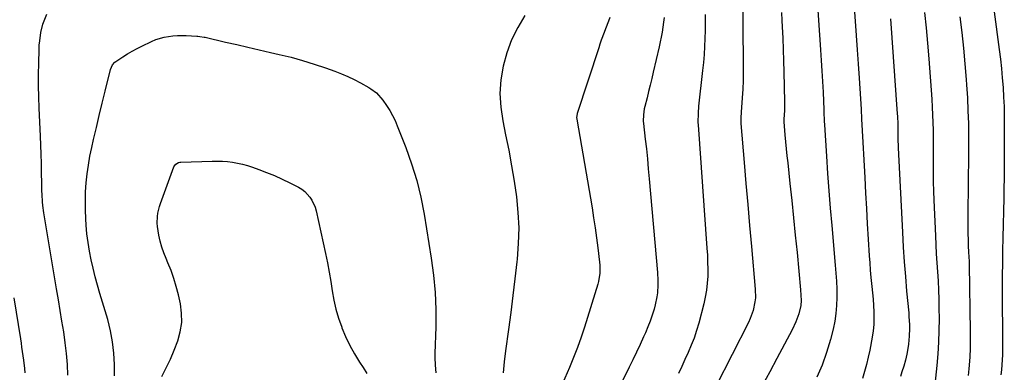
# Model space of a CAD drawing. Units: inches. Extents: x 1942134 to 1947466, y 395360 to 400690.
# Drawn here: x 1943111 to 1943611, y 398668 to 398847 of the extents above; entities that cross this region are included whole.
import ezdxf

# ---------------------------------------------------------------- set-up
doc = ezdxf.new("R2010")
doc.units = ezdxf.units.IN
doc.header["$MEASUREMENT"] = 0
doc.layers.add('7', color=7, linetype='Continuous')
doc.layers.add('8', color=7, linetype='Continuous')

msp = doc.modelspace()

# ---------------------------------------------------------------- linework, layer by layer
at = {"layer": '7', "color": 18}
for points in [[(1943477.91, 398861.07, 1884), (1943478.33, 398824.83, 1884), (1943478.32, 398820.43, 1884), (1943478.24, 398816.04, 1884), (1943478.05, 398811.64, 1884), (1943477.78, 398807.25, 1884), (1943477.23, 398799.88, 1884), (1943477.19, 398799.17, 1884), (1943477.11, 398797.77, 1884), (1943477.06, 398795.65, 1884), (1943477.09, 398794.95, 1884), (1943477.13, 398794.25, 1884), (1943478.79, 398774.37, 1884), (1943479.68, 398763.73, 1884), (1943480.59, 398753.1, 1884), (1943481.52, 398742.46, 1884), (1943482.46, 398731.83, 1884), (1943484.38, 398710.27, 1884), (1943484.44, 398705.9, 1884), (1943484.2, 398703.74, 1884), (1943483.3, 398699.45, 1884), (1943481.84, 398695.34, 1884), (1943480.92, 398693.35, 1884), (1943464.39, 398660.86, 1884)], [(1943534.03, 398860.02, 1878), (1943535.04, 398846.02, 1878), (1943535.55, 398838.8, 1878), (1943536.05, 398831.58, 1878), (1943536.54, 398824.35, 1878), (1943537.01, 398817.13, 1878), (1943538.02, 398801.41, 1878), (1943538.32, 398796.43, 1878), (1943538.48, 398793.43, 1878), (1943539.89, 398766.73, 1878), (1943540.31, 398758.92, 1878), (1943540.74, 398751.1, 1878), (1943541.19, 398743.28, 1878), (1943541.65, 398735.47, 1878), (1943542.15, 398727.19, 1878), (1943542.4, 398723.52, 1878), (1943542.69, 398719.85, 1878), (1943543.05, 398716.19, 1878), (1943543.54, 398711.64, 1878), (1943543.88, 398708.43, 1878), (1943544.17, 398705.21, 1878), (1943544.39, 398701.99, 1878), (1943544.55, 398698.76, 1878), (1943544.58, 398695.54, 1878), (1943544.46, 398692.33, 1878), (1943544.13, 398689.13, 1878), (1943543.66, 398685.94, 1878), (1943542.45, 398679.32, 1878), (1943541.7, 398675.69, 1878), (1943540.85, 398672.08, 1878), (1943539.84, 398668.52, 1878), (1943538.72, 398664.99, 1878)], [(1943135.82, 398666.58, 1892), (1943135.57, 398672.1, 1892), (1943135.17, 398677.6, 1892), (1943134.52, 398683.07, 1892), (1943133.72, 398688.54, 1892), (1943132.81, 398693.99, 1892), (1943131.89, 398699.44, 1892), (1943130.98, 398704.89, 1892), (1943130.06, 398710.34, 1892), (1943123.61, 398748.9, 1892), (1943123.11, 398752.58, 1892), (1943122.94, 398754.43, 1892), (1943122.73, 398758.15, 1892), (1943122.66, 398760.01, 1892), (1943122.58, 398763.73, 1892), (1943122.5, 398769.28, 1892), (1943122.41, 398773.92, 1892), (1943122.3, 398778.55, 1892), (1943122.14, 398783.19, 1892), (1943121.95, 398787.82, 1892), (1943121.31, 398801.97, 1892), (1943121.11, 398807.65, 1892), (1943120.99, 398813.32, 1892), (1943120.99, 398819, 1892), (1943121.07, 398824.67, 1892), (1943121.23, 398831.64, 1892), (1943121.34, 398833.83, 1892), (1943121.52, 398836.01, 1892), (1943122.17, 398840.34, 1892), (1943123.18, 398844.59, 1892), (1943123.76, 398846.26, 1892), (1943125.16, 398849.52, 1892)], [(1943367.46, 398848.86, 1892), (1943363.92, 398842.78, 1892), (1943360.85, 398836.51, 1892), (1943358.46, 398829.94, 1892), (1943356.53, 398823.18, 1892), (1943355.42, 398816.26, 1892), (1943354.92, 398809.34, 1892), (1943355.31, 398802.42, 1892), (1943356.31, 398795.48, 1892), (1943357.8, 398788.43, 1892), (1943359.37, 398780.62, 1892), (1943360.82, 398772.79, 1892), (1943362.09, 398764.93, 1892), (1943363.26, 398757.05, 1892), (1943364.04, 398749.15, 1892), (1943364.43, 398741.25, 1892), (1943364.23, 398733.34, 1892), (1943363.64, 398725.42, 1892), (1943363.49, 398724.09, 1892), (1943362.49, 398715.51, 1892), (1943361.46, 398706.94, 1892), (1943360.37, 398698.37, 1892), (1943359.24, 398689.8, 1892), (1943357.76, 398678.89, 1892), (1943357.11, 398673.37, 1892), (1943356.6, 398667.83, 1892)], [(1943438.23, 398847.96, 1888), (1943437.93, 398845.46, 1888), (1943437.58, 398842.96, 1888), (1943437.15, 398840.48, 1888), (1943436.69, 398838, 1888), (1943436.18, 398835.53, 1888), (1943435.64, 398833.07, 1888), (1943432.67, 398820.16, 1888), (1943431.9, 398816.9, 1888), (1943431.12, 398813.63, 1888), (1943430.32, 398810.38, 1888), (1943429.5, 398807.13, 1888), (1943428.36, 398802.71, 1888), (1943428.12, 398801.66, 1888), (1943427.64, 398798.49, 1888), (1943427.61, 398795.29, 1888), (1943427.7, 398794.22, 1888), (1943428.6, 398786.31, 1888), (1943429.15, 398781.28, 1888), (1943429.67, 398776.25, 1888), (1943430.15, 398771.22, 1888), (1943430.61, 398766.18, 1888), (1943434.73, 398718.68, 1888), (1943434.95, 398714.55, 1888), (1943434.96, 398712.49, 1888), (1943434.78, 398708.36, 1888), (1943434.53, 398706.32, 1888), (1943433.67, 398702.29, 1888), (1943433.07, 398700.11, 1888), (1943432.15, 398697.04, 1888), (1943431.12, 398694.02, 1888), (1943429.96, 398691.05, 1888), (1943428.69, 398688.11, 1888), (1943427.77, 398686.13, 1888), (1943425.96, 398682.23, 1888), (1943424.13, 398678.34, 1888), (1943422.27, 398674.47, 1888), (1943420.4, 398670.6, 1888), (1943413.74, 398656.96, 1888)], [(1943458.96, 398849.49, 1886), (1943458.97, 398845.43, 1886), (1943458.93, 398841.36, 1886), (1943458.84, 398837.29, 1886), (1943458.67, 398833.23, 1886), (1943458.43, 398829.17, 1886), (1943458.09, 398825.12, 1886), (1943457.69, 398821.08, 1886), (1943455.66, 398802.92, 1886), (1943455.36, 398799.41, 1886), (1943455.31, 398794.71, 1886), (1943455.38, 398793.54, 1886), (1943459.89, 398731.06, 1886), (1943460.09, 398727.49, 1886), (1943460.23, 398723.92, 1886), (1943460.28, 398720.35, 1886), (1943460.25, 398716.77, 1886), (1943460.05, 398713.21, 1886), (1943459.68, 398709.67, 1886), (1943459.06, 398706.17, 1886), (1943458.28, 398702.7, 1886), (1943455.71, 398692.97, 1886), (1943454.61, 398689.19, 1886), (1943453.38, 398685.45, 1886), (1943451.96, 398681.77, 1886), (1943450.41, 398678.15, 1886), (1943448.75, 398674.56, 1886), (1943447.07, 398670.98, 1886), (1943445.38, 398667.41, 1886)], [(1943497.72, 398850.43, 1882), (1943497.92, 398846.34, 1882), (1943498.07, 398843.12, 1882), (1943498.3, 398837.42, 1882), (1943498.52, 398831.71, 1882), (1943498.69, 398826, 1882), (1943498.84, 398820.29, 1882), (1943499.17, 398805.2, 1882), (1943499.13, 398800.77, 1882), (1943498.87, 398796.36, 1882), (1943498.84, 398795.42, 1882), (1943498.87, 398794.95, 1882), (1943499.45, 398788.37, 1882), (1943499.77, 398784.85, 1882), (1943500.11, 398781.33, 1882), (1943500.46, 398777.81, 1882), (1943500.84, 398774.3, 1882), (1943501.97, 398763.82, 1882), (1943502.91, 398755.07, 1882), (1943503.82, 398746.31, 1882), (1943504.7, 398737.55, 1882), (1943505.55, 398728.79, 1882), (1943507.37, 398709.88, 1882), (1943507.56, 398707.21, 1882), (1943507.62, 398704.53, 1882), (1943507.44, 398701.87, 1882), (1943506.43, 398697.67, 1882), (1943505.02, 398693.58, 1882), (1943503.18, 398689.67, 1882), (1943495.36, 398675.15, 1882), (1943491.71, 398668.39, 1882), (1943488.06, 398661.63, 1882)], [(1943552.97, 398847.27, 1876), (1943556.39, 398799.14, 1876), (1943556.47, 398797.82, 1876), (1943556.62, 398793.87, 1876), (1943556.66, 398791.24, 1876), (1943556.69, 398788.13, 1876), (1943556.74, 398785.03, 1876), (1943556.79, 398783.47, 1876), (1943556.86, 398781.92, 1876), (1943559.02, 398739.07, 1876), (1943559.45, 398731.58, 1876), (1943559.93, 398724.1, 1876), (1943560.52, 398716.63, 1876), (1943561.16, 398709.16, 1876), (1943562.18, 398698.17, 1876), (1943562.34, 398696.2, 1876), (1943562.55, 398692.25, 1876), (1943562.59, 398690.27, 1876), (1943562.48, 398686.33, 1876), (1943562.04, 398682.41, 1876), (1943561.71, 398680.22, 1876), (1943561.17, 398677.2, 1876), (1943560.51, 398674.2, 1876), (1943559.7, 398671.24, 1876), (1943558.78, 398668.3, 1876), (1943557.99, 398666, 1876)], [(1943570.23, 398850.37, 1874), (1943571.06, 398842.6, 1874), (1943571.77, 398834.81, 1874), (1943572.39, 398827.02, 1874), (1943573.88, 398806.42, 1874), (1943574.13, 398802.5, 1874), (1943574.33, 398798.58, 1874), (1943574.45, 398794.65, 1874), (1943574.53, 398790.72, 1874), (1943574.57, 398786.79, 1874), (1943574.59, 398782.86, 1874), (1943574.6, 398778.93, 1874), (1943574.59, 398775, 1874), (1943574.58, 398773.69, 1874), (1943574.6, 398769.11, 1874), (1943574.65, 398764.53, 1874), (1943574.77, 398759.95, 1874), (1943574.94, 398755.37, 1874), (1943575.7, 398737.32, 1874), (1943575.92, 398732.72, 1874), (1943576.17, 398728.13, 1874), (1943576.45, 398723.54, 1874), (1943576.77, 398718.95, 1874), (1943577.06, 398714.36, 1874), (1943577.29, 398709.77, 1874), (1943577.44, 398705.18, 1874), (1943577.53, 398700.58, 1874), (1943577.57, 398695.26, 1874), (1943577.53, 398689.31, 1874), (1943577.34, 398683.36, 1874), (1943576.95, 398677.43, 1874), (1943576.42, 398671.5, 1874), (1943575.39, 398661.89, 1874)], [(1943588.18, 398848.16, 1872), (1943589.13, 398840.27, 1872), (1943589.99, 398832.37, 1872), (1943590.72, 398824.45, 1872), (1943591.35, 398816.53, 1872), (1943591.55, 398813.74, 1872), (1943591.95, 398807.2, 1872), (1943592.26, 398800.67, 1872), (1943592.44, 398794.12, 1872), (1943592.53, 398787.58, 1872), (1943592.53, 398781.03, 1872), (1943592.5, 398774.48, 1872), (1943592.43, 398767.93, 1872), (1943592.34, 398761.38, 1872), (1943592.15, 398750.56, 1872), (1943592.11, 398747.5, 1872), (1943592.11, 398744.43, 1872), (1943592.15, 398741.36, 1872), (1943592.22, 398738.3, 1872), (1943592.31, 398735.35, 1872), (1943592.43, 398732.16, 1872), (1943592.6, 398728.98, 1872), (1943592.8, 398724.21, 1872), (1943592.84, 398722.61, 1872), (1943593.39, 398688.73, 1872), (1943593.4, 398684.48, 1872), (1943593.33, 398680.22, 1872), (1943593.15, 398675.97, 1872), (1943592.89, 398671.72, 1872), (1943592.74, 398669.82, 1872), (1943592.41, 398666.54, 1872)], [(1943159.46, 398666.21, 1894), (1943159.5, 398672.01, 1894), (1943159.17, 398677.79, 1894), (1943158.53, 398683.52, 1894), (1943157.42, 398689.18, 1894), (1943156, 398694.79, 1894), (1943152.06, 398707.97, 1894), (1943150.83, 398712.23, 1894), (1943149.67, 398716.52, 1894), (1943148.61, 398720.83, 1894), (1943147.6, 398725.15, 1894), (1943146.75, 398729.5, 1894), (1943146.03, 398733.87, 1894), (1943145.51, 398738.27, 1894), (1943145.13, 398742.69, 1894), (1943144.92, 398745.93, 1894), (1943144.73, 398750.48, 1894), (1943144.68, 398755.02, 1894), (1943144.83, 398759.56, 1894), (1943145.12, 398764.09, 1894), (1943145.6, 398768.62, 1894), (1943146.21, 398773.12, 1894), (1943147.02, 398777.59, 1894), (1943147.94, 398782.04, 1894), (1943148.87, 398786.03, 1894), (1943150.3, 398792.17, 1894), (1943151.74, 398798.3, 1894), (1943153.22, 398804.43, 1894), (1943154.71, 398810.55, 1894), (1943157.41, 398821.54, 1894), (1943158.4, 398823.89, 1894), (1943159.65, 398825.31, 1894), (1943163.74, 398828, 1894), (1943166.09, 398829.47, 1894), (1943168.48, 398830.87, 1894), (1943170.92, 398832.19, 1894), (1943173.39, 398833.44, 1894), (1943178.29, 398835.81, 1894), (1943180.36, 398836.7, 1894), (1943184.63, 398837.99, 1894), (1943189.08, 398838.64, 1894), (1943191.33, 398838.79, 1894), (1943195.84, 398838.77, 1894), (1943201.16, 398838.49, 1894), (1943201.7, 398838.45, 1894), (1943202.77, 398838.34, 1894), (1943204.89, 398837.96, 1894), (1943205.41, 398837.84, 1894), (1943215.74, 398835.45, 1894), (1943221.43, 398834.14, 1894), (1943227.13, 398832.83, 1894)], [(1943227.13, 398832.83, 1894), (1943232.82, 398831.53, 1894), (1943238.51, 398830.23, 1894), (1943243.04, 398829.19, 1894), (1943248.97, 398827.73, 1894), (1943254.85, 398826.13, 1894), (1943260.68, 398824.32, 1894), (1943266.47, 398822.37, 1894), (1943271.21, 398820.68, 1894), (1943274.56, 398819.39, 1894), (1943277.85, 398817.99, 1894), (1943281.06, 398816.42, 1894), (1943284.23, 398814.74, 1894), (1943288.38, 398812.39, 1894), (1943289.41, 398811.77, 1894), (1943292.31, 398809.64, 1894), (1943295.51, 398806.08, 1894), (1943297.44, 398803.25, 1894), (1943299, 398800.79, 1894), (1943300.45, 398798.27, 1894), (1943301.72, 398795.65, 1894), (1943302.87, 398792.98, 1894), (1943307.17, 398782, 1894), (1943310.11, 398773.71, 1894), (1943312.7, 398765.33, 1894), (1943314.75, 398756.8, 1894), (1943316.45, 398748.17, 1894), (1943320.1, 398725.88, 1894), (1943321.26, 398717.24, 1894), (1943322.08, 398708.58, 1894), (1943322.4, 398699.88, 1894), (1943322.39, 398691.16, 1894), (1943321.97, 398677.62, 1894), (1943321.94, 398675.66, 1894), (1943322.02, 398671.73, 1894), (1943322.33, 398667.82, 1894)], [(1943183.41, 398665.97, 1896), (1943185.65, 398670.37, 1896), (1943187.78, 398674.82, 1896), (1943189.72, 398679.36, 1896), (1943191.55, 398683.95, 1896), (1943192.84, 398688.61, 1896), (1943193.58, 398693.31, 1896), (1943193.49, 398698.06, 1896), (1943192.85, 398702.85, 1896), (1943191.85, 398707.34, 1896), (1943190.79, 398711.49, 1896), (1943189.58, 398715.59, 1896), (1943188.15, 398719.62, 1896), (1943186.57, 398723.6, 1896), (1943185.62, 398725.8, 1896), (1943184.49, 398728.67, 1896), (1943183.5, 398731.58, 1896), (1943182.69, 398734.56, 1896), (1943182.01, 398737.57, 1896), (1943181.25, 398741.97, 1896), (1943181.11, 398743.66, 1896), (1943181.24, 398747.05, 1896), (1943181.5, 398748.74, 1896), (1943182.29, 398752.05, 1896), (1943182.83, 398753.67, 1896), (1943189.63, 398772.16, 1896), (1943189.87, 398772.68, 1896), (1943190.54, 398773.56, 1896), (1943191.97, 398774.45, 1896), (1943192.51, 398774.58, 1896), (1943193.07, 398774.65, 1896), (1943209.03, 398775.15, 1896), (1943211.62, 398775.16, 1896), (1943214.21, 398775.09, 1896), (1943216.78, 398774.88, 1896), (1943219.35, 398774.58, 1896), (1943221.9, 398774.14, 1896), (1943224.43, 398773.6, 1896), (1943226.91, 398772.9, 1896), (1943229.37, 398772.1, 1896), (1943232.6, 398770.93, 1896), (1943236.62, 398769.39, 1896), (1943240.59, 398767.76, 1896), (1943244.51, 398765.97, 1896), (1943248.38, 398764.08, 1896), (1943252.75, 398761.85, 1896), (1943254.4, 398760.86, 1896), (1943255.93, 398759.73, 1896), (1943258.53, 398756.92, 1896), (1943259.57, 398755.29, 1896), (1943261.15, 398751.8, 1896), (1943261.68, 398749.94, 1896), (1943266.47, 398728.25, 1896), (1943267.45, 398723.56, 1896), (1943268.37, 398718.85, 1896), (1943269.17, 398714.13, 1896), (1943269.9, 398709.39, 1896), (1943270.74, 398704.68, 1896), (1943271.78, 398700.03, 1896), (1943273.13, 398695.46, 1896), (1943274.68, 398690.93, 1896), (1943274.77, 398690.69, 1896), (1943276.67, 398686.16, 1896), (1943278.75, 398681.73, 1896), (1943281.13, 398677.44, 1896), (1943283.69, 398673.25, 1896), (1943285.52, 398670.47, 1896), (1943287.49, 398667.39, 1896)]]:
    msp.add_polyline3d(points, dxfattribs=at)
at = {"layer": '8', "color": 18}
for points in [[(1943601.18, 398884.07, 1870), (1943608.12, 398831.62, 1870), (1943608.71, 398826.83, 1870), (1943609.23, 398822.03, 1870), (1943609.67, 398817.23, 1870), (1943610.04, 398812.42, 1870), (1943610.32, 398807.6, 1870), (1943610.53, 398802.78, 1870), (1943610.64, 398797.96, 1870), (1943610.67, 398793.14, 1870), (1943610.61, 398775.1, 1870), (1943610.59, 398770.58, 1870), (1943610.54, 398766.07, 1870), (1943610.48, 398761.56, 1870), (1943610.4, 398757.04, 1870), (1943610.35, 398754.68, 1870), (1943610.28, 398751.35, 1870), (1943610.2, 398748.02, 1870), (1943610.11, 398744.68, 1870), (1943610.02, 398741.35, 1870), (1943609.93, 398738.02, 1870), (1943609.85, 398734.69, 1870), (1943609.79, 398731.35, 1870), (1943609.74, 398728.02, 1870), (1943609.72, 398726.45, 1870), (1943609.68, 398722.32, 1870), (1943609.65, 398718.2, 1870), (1943609.64, 398714.08, 1870), (1943609.65, 398709.96, 1870), (1943609.75, 398682.14, 1870), (1943609.74, 398679.57, 1870), (1943609.69, 398677.01, 1870), (1943609.6, 398674.45, 1870), (1943609.48, 398671.89, 1870), (1943609.27, 398669.33, 1870), (1943608.99, 398666.79, 1870)], [(1943515.3, 398864.29, 1880), (1943517.53, 398831.57, 1880), (1943517.88, 398826.18, 1880), (1943518.2, 398820.78, 1880), (1943518.49, 398815.39, 1880), (1943518.75, 398809.99, 1880), (1943519.14, 398801.12, 1880), (1943519.19, 398800.16, 1880), (1943519.39, 398795.34, 1880), (1943519.5, 398793.42, 1880), (1943520.46, 398777.69, 1880), (1943521.04, 398768.87, 1880), (1943521.67, 398760.06, 1880), (1943522.38, 398751.24, 1880), (1943523.14, 398742.44, 1880), (1943524.96, 398722.4, 1880), (1943525.28, 398718.32, 1880), (1943525.53, 398714.24, 1880), (1943525.69, 398710.16, 1880), (1943525.77, 398706.07, 1880), (1943525.65, 398702, 1880), (1943525.32, 398697.95, 1880), (1943524.68, 398693.95, 1880), (1943523.82, 398689.96, 1880), (1943522.47, 398684.68, 1880), (1943520.54, 398678.16, 1880), (1943518.31, 398671.77, 1880), (1943515.62, 398665.55, 1880)], [(1943410.65, 398847.89, 1890), (1943409.9, 398845.98, 1890), (1943408.43, 398842.15, 1890), (1943407.71, 398840.23, 1890), (1943406.31, 398836.36, 1890), (1943405.65, 398834.42, 1890), (1943405, 398832.48, 1890), (1943394.11, 398799.16, 1890), (1943393.82, 398797.05, 1890), (1943393.85, 398796.7, 1890), (1943393.89, 398796.35, 1890), (1943401.61, 398751.44, 1890), (1943402.44, 398746.4, 1890), (1943403.21, 398741.35, 1890), (1943403.91, 398736.29, 1890), (1943404.55, 398731.22, 1890), (1943405.42, 398723.86, 1890), (1943405.55, 398722.46, 1890), (1943405.58, 398718.25, 1890), (1943404.93, 398714.1, 1890), (1943404.56, 398712.75, 1890), (1943397.8, 398691.01, 1890), (1943396.09, 398685.81, 1890), (1943394.27, 398680.67, 1890), (1943392.28, 398675.58, 1890), (1943390.17, 398670.54, 1890), (1943386.62, 398662.41, 1890)], [(1943114.17, 398667.8, 1890), (1943113.98, 398669.97, 1890), (1943113.5, 398674.29, 1890), (1943113.2, 398676.45, 1890), (1943112.55, 398680.76, 1890), (1943112.22, 398682.91, 1890), (1943111.88, 398685.06, 1890), (1943108.57, 398705.75, 1890)]]:
    msp.add_polyline3d(points, dxfattribs=at)

doc.saveas('drawing.dxf')
